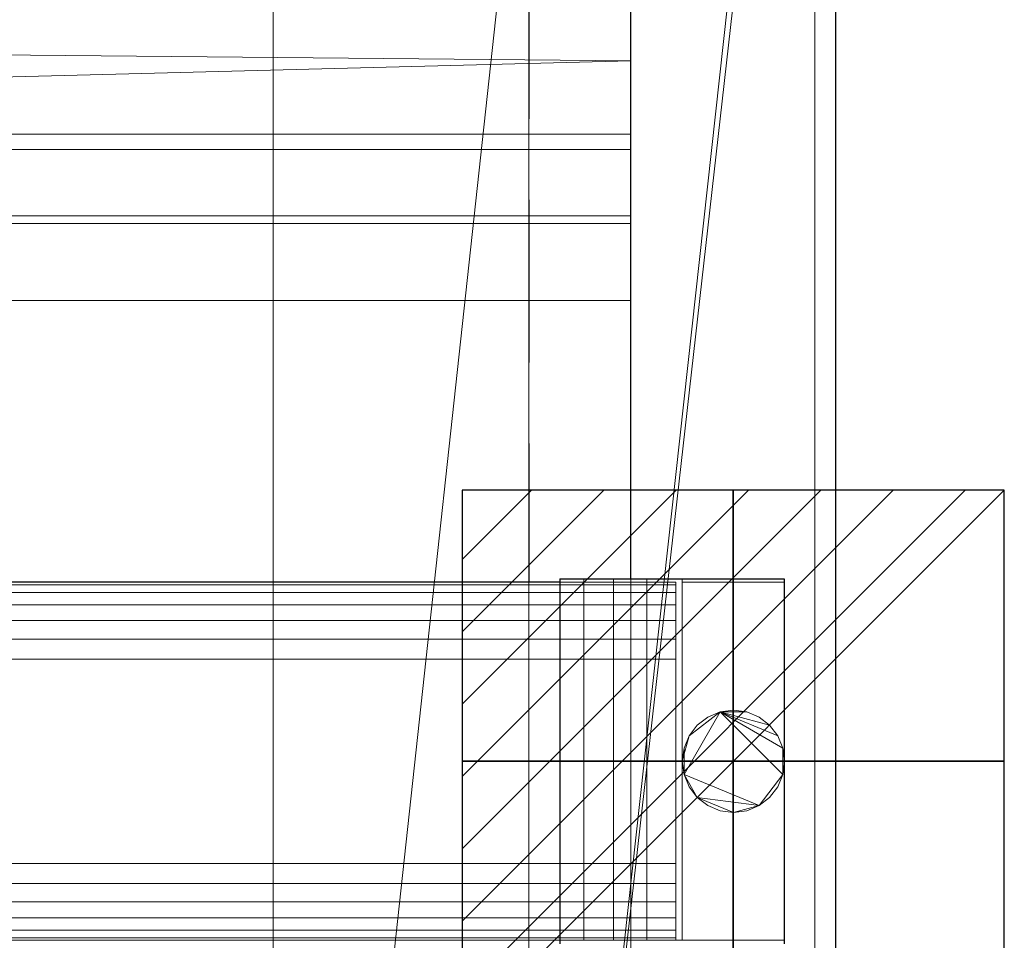
# Model space of a CAD drawing. Extents: x -1 to 783, y -855 to 205.
# Drawn here: x 590 to 783, y -360 to -180 of the extents above; entities that cross this region are included whole.
import ezdxf

# ---------------------------------------------------------------- set-up
doc = ezdxf.new("R2010")
doc.units = 0
doc.linetypes.add('NASCOSTA', pattern=[9.525, 6.35, -3.175])
for name, color, linetype in [('IQ_200_2D', 1, 'Continuous'), ('IQ_200_3D', 1, 'Continuous'), ('IQ_204_2D', 7, 'Continuous'), ('IQ_BLACK_3D', 250, 'Continuous'), ('IQ_BROWN_3D', 22, 'Continuous'), ('IQ_CON_ELECTRICITY_INT', 7, 'Continuous')]:
    doc.layers.add(name, color=color, linetype=linetype)
doc.layers.add('IQ_GLASS_2D', color=140, linetype='Continuous', transparency=0.5)
doc.layers.add('IQ_GLASS_3D', color=140, linetype='Continuous', transparency=0.5)

# ---------------------------------------------------------------- blocks, each defined once
blk = doc.blocks.new('*X0')
at = {"color": 0}
for p, q in [((286.774344, 2204.447934), (296.618251, 2214.291842)), ((286.774344, 2205.862148), (295.204037, 2214.291842)), ((286.774344, 2207.276361), (293.789824, 2214.291842)), ((286.774344, 2208.690575), (292.37561, 2214.291842)), ((286.774344, 2210.104788), (290.961397, 2214.291842)), ((286.774344, 2211.519002), (289.547183, 2214.291842)), ((286.774344, 2212.933216), (288.13297, 2214.291842))]:
    blk.add_line(p, q, dxfattribs=at)
blk = doc.blocks.new('ELECTRICITY')
for p, q in [((2.1213, 2.1213), (-2.1213, 2.1213)), ((-2.1213, 2.1213), (-2.1213, -2.1213)), ((-2.1213, -2.1213), (2.1213, 2.1213)), ((2.1213, -2.1213), (2.1213, 2.1213)), ((-2.1213, -2.1213), (2.1213, -2.1213))]:
    blk.add_line(p, q)
at = {"extrusion": (-1, 0, 0)}
for p, q in [((0, -2.1213, 2.1213), (0, 2.1213, 2.1213)), ((0, 2.1213, -2.1213), (0, -2.1213, -2.1213)), ((0, 2.1213, 2.1213), (0, 2.1213, -2.1213)), ((0, 2.1213, -2.1213), (0, -2.1213, 2.1213)), ((0, -2.1213, -2.1213), (0, -2.1213, 2.1213))]:
    blk.add_line(p, q, dxfattribs=at)
at = {"extrusion": (0, -1, 0)}
for p, q in [((2.1213, 0, 2.1213), (-2.1213, 0, 2.1213)), ((-2.1213, 0, -2.1213), (2.1213, 0, -2.1213)), ((-2.1213, 0, 2.1213), (-2.1213, 0, -2.1213)), ((-2.1213, 0, -2.1213), (2.1213, 0, 2.1213)), ((2.1213, 0, -2.1213), (2.1213, 0, 2.1213))]:
    blk.add_line(p, q, dxfattribs=at)
at = {"xscale": 0.4000000000000909, "yscale": 0.4000000000000909, "zscale": 0.4000000000000909}
blk.add_blockref('*X0', (-116.8311, -883.5954), dxfattribs=at)
at = {"extrusion": (-1, 0, 0), "xscale": 0.3999999999999773, "yscale": 0.3999999999999773, "zscale": 0.3999999999999773}
blk.add_blockref('*X0', (-116.8311, -883.5954), dxfattribs=at)
at = {"extrusion": (0, -1, 0), "xscale": 0.4000000000000909, "yscale": 0.4000000000000909, "zscale": 0.4000000000000909}
blk.add_blockref('*X0', (-116.8311, -883.5954), dxfattribs=at)

msp = doc.modelspace()

# ---------------------------------------------------------------- linework, layer by layer
at = {"layer": 'IQ_200_2D'}
msp.add_line((750, 0), (750, -650), dxfattribs=at)
at = {"layer": 'IQ_204_2D', "linetype": 'NASCOSTA', "ltscale": 5}
msp.add_line((690, -120), (690, -290), dxfattribs=at)
at = {"layer": 'IQ_204_2D'}
for p, q in [((696.06, -290), (53.94, -290)), ((696.06, -289.34), (740, -289.34)), ((696.06, -289.34), (696.06, -360.66)), ((740, -289.34), (740, -360.66))]:
    msp.add_line(p, q, dxfattribs=at)
at = {"layer": 'IQ_GLASS_2D'}
msp.add_line((710, -289.34), (710, -95), dxfattribs=at)

# ---------------------------------------------------------------- block references
at = {"layer": 'IQ_CON_ELECTRICITY_INT', "xscale": 25, "yscale": 25, "zscale": 25}
msp.add_blockref('ELECTRICITY', (730, -325), dxfattribs=at)

# ---------------------------------------------------------------- meshes
at = {"layer": 'IQ_200_3D', "lineweight": 9}
mesh = msp.add_polyface(dxfattribs=at)
corners = [(750, -855, 900), (750, -650, 900), (0, -650, 900), (0, -855, 900), (750, 205, 900), (0, 205, 900), (0, 0, 900), (750, 0, 900)]
mesh.append_faces([[corners[k] for k in face] for face in [(3, 0, 1, 2), (6, 7, 4, 5)]])
mesh = msp.add_polyface(dxfattribs=at)
corners = [(750, -855, 874), (0, -855, 874), (0, -650, 874), (750, -650, 874), (750, 205, 874), (750, 0, 874), (0, 0, 874), (0, 205, 874)]
mesh.append_faces([[corners[k] for k in face] for face in [(2, 3, 0, 1), (7, 4, 5, 6)]])
mesh = msp.add_polyface(dxfattribs=at)
corners = [(750, 0, 900), (0, 0, 900), (0, -650, 900), (750, -650, 900), (110, -70, 900), (640, -70, 900), (652.94, -71.7, 900), (665, -76.7, 900), (675.36, -84.64, 900), (683.3, -95, 900), (688.3, -107.06, 900), (690, -120, 900), (690, -530, 900), (688.3, -542.94, 900), (683.3, -555, 900), (675.36, -565.36, 900), (665, -573.3, 900), (652.94, -578.3, 900), (640, -580, 900), (110, -580, 900), (97.06, -578.3, 900), (85, -573.3, 900), (74.64, -565.36, 900), (66.7, -555, 900), (61.7, -542.94, 900), (60, -530, 900), (60, -120, 900), (61.7, -107.06, 900), (66.7, -95, 900), (74.64, -84.64, 900), (85, -76.7, 900), (97.06, -71.7, 900)]
mesh.append_faces([[corners[k] for k in face] for face in [(9, 0, 8), (14, 3, 13), (31, 1, 30), (28, 1, 27), (21, 2, 20), (23, 2, 22)]], dxfattribs={"vtx0": -1, "vtx1": -1})
mesh.append_faces([[corners[k] for k in face] for face in [(0, 9, 10), (0, 11, 12), (3, 14, 15), (3, 18, 19), (1, 28, 29), (2, 23, 24)]], dxfattribs={"vtx0": -1, "vtx2": -1})
mesh.append_faces([[corners[k] for k in face] for face in [(10, 11, 0), (5, 6, 0), (7, 8, 0), (6, 7, 0), (15, 16, 3), (17, 18, 3), (16, 17, 3), (31, 4, 1), (29, 30, 1), (26, 27, 1), (21, 22, 2), (24, 25, 2)]], dxfattribs={"vtx1": -1, "vtx2": -1})
mesh.append_faces([[corners[k] for k in face] for face in [(4, 5, 0, 1), (12, 13, 3, 0), (25, 26, 1, 2), (19, 20, 2, 3)]], dxfattribs={"vtx1": -1, "vtx3": -1})
mesh = msp.add_polyface(dxfattribs=at)
corners = [(750, 0, 874), (750, -650, 874), (0, -650, 874), (0, 0, 874), (640, -70, 874), (110, -70, 874), (97.06, -71.7, 874), (85, -76.7, 874), (74.64, -84.64, 874), (66.7, -95, 874), (61.7, -107.06, 874), (60, -120, 874), (60, -530, 874), (61.7, -542.94, 874), (66.7, -555, 874), (74.64, -565.36, 874), (85, -573.3, 874), (97.06, -578.3, 874), (110, -580, 874), (640, -580, 874), (652.94, -578.3, 874), (665, -573.3, 874), (675.36, -565.36, 874), (683.3, -555, 874), (688.3, -542.94, 874), (690, -530, 874), (690, -120, 874), (688.3, -107.06, 874), (683.3, -95, 874), (675.36, -84.64, 874), (665, -76.7, 874), (652.94, -71.7, 874)]
mesh.append_faces([[corners[k] for k in face] for face in [(9, 3, 8), (14, 2, 13), (31, 0, 30), (28, 0, 27), (21, 1, 20), (23, 1, 22)]], dxfattribs={"vtx0": -1, "vtx1": -1})
mesh.append_faces([[corners[k] for k in face] for face in [(3, 9, 10), (3, 11, 12), (2, 14, 15), (2, 18, 19), (0, 28, 29), (1, 23, 24)]], dxfattribs={"vtx0": -1, "vtx2": -1})
mesh.append_faces([[corners[k] for k in face] for face in [(10, 11, 3), (5, 6, 3), (7, 8, 3), (6, 7, 3), (15, 16, 2), (17, 18, 2), (16, 17, 2), (31, 4, 0), (29, 30, 0), (26, 27, 0), (21, 22, 1), (24, 25, 1)]], dxfattribs={"vtx1": -1, "vtx2": -1})
mesh.append_faces([[corners[k] for k in face] for face in [(4, 5, 3, 0), (12, 13, 2, 3), (25, 26, 0, 1), (19, 20, 1, 2)]], dxfattribs={"vtx1": -1, "vtx3": -1})
mesh = msp.add_polyface(dxfattribs=at)
corners = [(750, -650, 900), (750, -650, 874), (750, 0, 874), (750, 0, 900)]
mesh.append_faces([[corners[k] for k in face] for face in [(0, 1, 2, 3)]])
mesh = msp.add_polyface(dxfattribs=at)
corners = [(746, -22, 874), (4, -22, 874), (4, -628, 874), (746, -628, 874), (110, -70, 874), (640, -70, 874), (652.94, -71.7, 874), (665, -76.7, 874), (675.36, -84.64, 874), (683.3, -95, 874), (688.3, -107.06, 874), (690, -120, 874), (690, -530, 874), (688.3, -542.94, 874), (683.3, -555, 874), (675.36, -565.36, 874), (665, -573.3, 874), (652.94, -578.3, 874), (640, -580, 874), (110, -580, 874), (97.06, -578.3, 874), (85, -573.3, 874), (74.64, -565.36, 874), (66.7, -555, 874), (61.7, -542.94, 874), (60, -530, 874), (60, -120, 874), (61.7, -107.06, 874), (66.7, -95, 874), (74.64, -84.64, 874), (85, -76.7, 874), (97.06, -71.7, 874)]
mesh.append_faces([[corners[k] for k in face] for face in [(9, 0, 8), (14, 3, 13), (31, 1, 30), (28, 1, 27), (21, 2, 20), (23, 2, 22)]], dxfattribs={"vtx0": -1, "vtx1": -1})
mesh.append_faces([[corners[k] for k in face] for face in [(0, 9, 10), (0, 11, 12), (3, 14, 15), (3, 18, 19), (1, 28, 29), (2, 23, 24)]], dxfattribs={"vtx0": -1, "vtx2": -1})
mesh.append_faces([[corners[k] for k in face] for face in [(10, 11, 0), (5, 6, 0), (7, 8, 0), (6, 7, 0), (15, 16, 3), (17, 18, 3), (16, 17, 3), (31, 4, 1), (29, 30, 1), (26, 27, 1), (21, 22, 2), (24, 25, 2)]], dxfattribs={"vtx1": -1, "vtx2": -1})
mesh.append_faces([[corners[k] for k in face] for face in [(4, 5, 0, 1), (12, 13, 3, 0), (25, 26, 1, 2), (19, 20, 2, 3)]], dxfattribs={"vtx1": -1, "vtx3": -1})
mesh = msp.add_polyface(dxfattribs=at)
corners = [(746, -628, 178), (4, -628, 178), (4, -22, 178), (746, -22, 178)]
mesh.append_faces([[corners[k] for k in face] for face in [(0, 1, 2, 3)]])
mesh = msp.add_polyface(dxfattribs=at)
corners = [(640, -70, 685), (110, -70, 685), (97.06, -71.7, 685), (85, -76.7, 685), (74.64, -84.64, 685), (66.7, -95, 685), (61.7, -107.06, 685), (60, -120, 685), (60, -530, 685), (61.7, -542.94, 685), (66.7, -555, 685), (74.64, -565.36, 685), (85, -573.3, 685), (97.06, -578.3, 685), (110, -580, 685), (640, -580, 685), (652.94, -578.3, 685), (665, -573.3, 685), (675.36, -565.36, 685), (683.3, -555, 685), (688.3, -542.94, 685), (690, -530, 685), (690, -120, 685), (688.3, -107.06, 685), (683.3, -95, 685), (675.36, -84.64, 685), (665, -76.7, 685), (652.94, -71.7, 685)]
mesh.append_faces([[corners[k] for k in face] for face in [(19, 16, 17, 18)]], dxfattribs={"vtx0": -1})
mesh.append_faces([[corners[k] for k in face] for face in [(2, 5, 1), (8, 1, 7)]], dxfattribs={"vtx0": -1, "vtx1": -1})
mesh.append_faces([[corners[k] for k in face] for face in [(1, 14, 15, 0), (23, 26, 27, 22)]], dxfattribs={"vtx0": -1, "vtx2": -1})
mesh.append_faces([[corners[k] for k in face] for face in [(8, 13, 14, 1), (22, 27, 0, 15), (21, 15, 16, 19)]], dxfattribs={"vtx0": -1, "vtx2": -1, "vtx3": -1})
mesh.append_faces([[corners[k] for k in face] for face in [(6, 7, 1, 5), (21, 22, 15)]], dxfattribs={"vtx1": -1, "vtx2": -1})
mesh.append_faces([[corners[k] for k in face] for face in [(11, 12, 13, 10), (19, 20, 21)]], dxfattribs={"vtx2": -1})
mesh.append_faces([[corners[k] for k in face] for face in [(8, 9, 10, 13)]], dxfattribs={"vtx2": -1, "vtx3": -1})
mesh.append_faces([[corners[k] for k in face] for face in [(2, 3, 4, 5), (23, 24, 25, 26)]], dxfattribs={"vtx3": -1})
mesh = msp.add_polyface(dxfattribs=at)
corners = [(690, -530, 685), (690, -530, 874), (690, -120, 874), (690, -120, 685)]
mesh.append_faces([[corners[k] for k in face] for face in [(0, 1, 2, 3)]])
mesh = msp.add_polyface(dxfattribs=at)
corners = [(690, -530, 900), (690, -120, 900), (690, -120, 874), (690, -530, 874)]
mesh.append_faces([[corners[k] for k in face] for face in [(0, 1, 2, 3)]])
mesh = msp.add_polyface(dxfattribs=at)
corners = [(718.75, -360, 1180), (31.25, -360, 1180), (31.25, -290, 1180), (718.75, -290, 1180)]
mesh.append_faces([[corners[k] for k in face] for face in [(0, 1, 2, 3)]])
mesh = msp.add_polyface(dxfattribs=at)
corners = [(718.75, -290, 1180), (31.25, -290, 1180), (31.25, -290, 1192.28), (718.75, -290, 1192.28)]
mesh.append_faces([[corners[k] for k in face] for face in [(0, 1, 2, 3)]])
mesh = msp.add_polyface(dxfattribs=at)
corners = [(718.75, -305, 1207.28), (718.75, -301.12, 1206.77), (718.75, -297.5, 1205.27), (718.75, -294.39, 1202.88), (718.75, -292.01, 1199.78), (718.75, -290.51, 1196.16), (718.75, -290, 1192.28), (31.25, -290, 1192.28), (31.25, -290.51, 1196.16), (31.25, -292.01, 1199.78), (31.25, -294.39, 1202.88), (31.25, -297.5, 1205.27), (31.25, -301.12, 1206.77), (31.25, -305, 1207.28)]
mesh.append_faces([[corners[k] for k in face] for face in [(1, 12, 13, 0)]], dxfattribs={"vtx0": -1})
mesh.append_faces([[corners[k] for k in face] for face in [(5, 8, 9, 4), (4, 9, 10, 3), (2, 11, 12, 1), (11, 2, 3, 10)]], dxfattribs={"vtx0": -1, "vtx2": -1})
mesh.append_faces([[corners[k] for k in face] for face in [(6, 7, 8, 5)]], dxfattribs={"vtx2": -1})
mesh = msp.add_polyface(dxfattribs=at)
corners = [(718.75, -360, 1192.28), (718.75, -360, 1180), (718.75, -290, 1180), (718.75, -290, 1192.28), (718.75, -290.51, 1196.16), (718.75, -292.01, 1199.78), (718.75, -294.39, 1202.88), (718.75, -297.5, 1205.27), (718.75, -301.12, 1206.77), (718.75, -305, 1207.28), (718.75, -345, 1207.28), (718.75, -348.88, 1206.77), (718.75, -352.5, 1205.27), (718.75, -355.61, 1202.88), (718.75, -357.99, 1199.78), (718.75, -359.49, 1196.16)]
mesh.append_faces([[corners[k] for k in face] for face in [(6, 9, 3, 4), (10, 13, 0, 1)]], dxfattribs={"vtx0": -1, "vtx1": -1, "vtx3": -1})
mesh.append_faces([[corners[k] for k in face] for face in [(2, 9, 10, 1)]], dxfattribs={"vtx0": -1, "vtx2": -1})
mesh.append_faces([[corners[k] for k in face] for face in [(5, 6, 4)]], dxfattribs={"vtx1": -1})
mesh.append_faces([[corners[k] for k in face] for face in [(2, 3, 9)]], dxfattribs={"vtx1": -1, "vtx2": -1})
mesh.append_faces([[corners[k] for k in face] for face in [(7, 8, 9, 6), (14, 15, 0, 13)]], dxfattribs={"vtx2": -1})
mesh.append_faces([[corners[k] for k in face] for face in [(10, 11, 12, 13)]], dxfattribs={"vtx3": -1})
mesh = msp.add_polyface(dxfattribs=at)
corners = [(740, -290, 900), (740, -360, 900), (720, -360, 900), (720, -290, 900)]
mesh.append_faces([[corners[k] for k in face] for face in [(0, 1, 2, 3)]])
mesh = msp.add_polyface(dxfattribs=at)
corners = [(740, -290, 1300), (740, -290, 900), (720, -290, 900), (720, -290, 1300)]
mesh.append_faces([[corners[k] for k in face] for face in [(0, 1, 2, 3)]])
mesh = msp.add_polyface(dxfattribs=at)
corners = [(720, -290, 1300), (720, -290, 900), (720, -360, 900), (720, -360, 1300)]
mesh.append_faces([[corners[k] for k in face] for face in [(0, 1, 2, 3)]])
mesh = msp.add_polyface(dxfattribs=at)
corners = [(740, -360, 1300), (740, -360, 900), (740, -290, 900), (740, -290, 1300)]
mesh.append_faces([[corners[k] for k in face] for face in [(0, 1, 2, 3)]])
mesh = msp.add_polyface(dxfattribs=at)
corners = [(718.75, -305, 1207.28), (31.25, -305, 1207.28), (31.25, -345, 1207.28), (718.75, -345, 1207.28)]
mesh.append_faces([[corners[k] for k in face] for face in [(0, 1, 2, 3)]])
mesh = msp.add_polyface(dxfattribs=at)
corners = [(740.05, -325, 166), (739.71, -327.59, 166), (738.71, -330, 166), (737.12, -332.07, 166), (735.05, -333.66, 166), (732.64, -334.66, 166), (730.05, -335, 166), (727.46, -334.66, 166), (725.05, -333.66, 166), (722.98, -332.07, 166), (721.39, -330, 166), (720.39, -327.59, 166), (720.05, -325, 166), (720.39, -322.41, 166), (721.39, -320, 166), (722.98, -317.93, 166), (725.05, -316.34, 166), (727.46, -315.34, 166), (730.05, -315, 166), (732.64, -315.34, 166), (735.05, -316.34, 166), (737.12, -317.93, 166), (738.71, -320, 166), (739.71, -322.41, 166)]
mesh.append_faces([[corners[k] for k in face] for face in [(9, 6, 7, 8), (19, 17, 18)]], dxfattribs={"vtx0": -1})
mesh.append_faces([[corners[k] for k in face] for face in [(4, 6, 9, 11), (1, 4, 11, 17)]], dxfattribs={"vtx0": -1, "vtx1": -1, "vtx2": -1, "vtx3": -1})
mesh.append_faces([[corners[k] for k in face] for face in [(14, 17, 11, 12)]], dxfattribs={"vtx0": -1, "vtx1": -1, "vtx3": -1})
mesh.append_faces([[corners[k] for k in face] for face in [(17, 21, 22, 23)]], dxfattribs={"vtx0": -1, "vtx3": -1})
mesh.append_faces([[corners[k] for k in face] for face in [(9, 10, 11), (2, 3, 4, 1), (4, 5, 6), (12, 13, 14), (15, 16, 17, 14)]], dxfattribs={"vtx2": -1})
mesh.append_faces([[corners[k] for k in face] for face in [(23, 0, 1, 17), (19, 20, 21, 17)]], dxfattribs={"vtx2": -1, "vtx3": -1})
mesh = msp.add_polyface(dxfattribs=at)
corners = [(740.05, -325, 178), (739.71, -322.41, 178), (738.71, -320, 178), (737.12, -317.93, 178), (735.05, -316.34, 178), (732.64, -315.34, 178), (730.05, -315, 178), (727.46, -315.34, 178), (725.05, -316.34, 178), (722.98, -317.93, 178), (721.39, -320, 178), (720.39, -322.41, 178), (720.05, -325, 178), (720.39, -327.59, 178), (721.39, -330, 178), (722.98, -332.07, 178), (725.05, -333.66, 178), (727.46, -334.66, 178), (730.05, -335, 178), (732.64, -334.66, 178), (735.05, -333.66, 178), (737.12, -332.07, 178), (738.71, -330, 178), (739.71, -327.59, 178)]
mesh.append_faces([[corners[k] for k in face] for face in [(13, 11, 12)]], dxfattribs={"vtx0": -1})
mesh.append_faces([[corners[k] for k in face] for face in [(20, 15, 18, 19)]], dxfattribs={"vtx0": -1, "vtx1": -1})
mesh.append_faces([[corners[k] for k in face] for face in [(13, 20, 23, 7)]], dxfattribs={"vtx0": -1, "vtx1": -1, "vtx2": -1, "vtx3": -1})
mesh.append_faces([[corners[k] for k in face] for face in [(7, 23, 1, 2)]], dxfattribs={"vtx0": -1, "vtx1": -1, "vtx3": -1})
mesh.append_faces([[corners[k] for k in face] for face in [(7, 2, 3)]], dxfattribs={"vtx0": -1, "vtx2": -1})
mesh.append_faces([[corners[k] for k in face] for face in [(17, 18, 15, 16), (22, 23, 20, 21), (0, 1, 23)]], dxfattribs={"vtx1": -1})
mesh.append_faces([[corners[k] for k in face] for face in [(10, 11, 13, 7)]], dxfattribs={"vtx1": -1, "vtx2": -1, "vtx3": -1})
mesh.append_faces([[corners[k] for k in face] for face in [(5, 6, 7)]], dxfattribs={"vtx2": -1})
mesh.append_faces([[corners[k] for k in face] for face in [(3, 4, 5, 7), (13, 14, 15, 20)]], dxfattribs={"vtx2": -1, "vtx3": -1})
mesh.append_faces([[corners[k] for k in face] for face in [(7, 8, 9, 10)]], dxfattribs={"vtx3": -1})
mesh = msp.add_polyface(dxfattribs=at)
corners = [(720.05, -325, 178), (720.39, -322.41, 178), (721.39, -320, 178), (722.98, -317.93, 178), (725.05, -316.34, 178), (727.46, -315.34, 178), (730.05, -315, 178), (732.64, -315.34, 178), (735.05, -316.34, 178), (737.12, -317.93, 178), (738.71, -320, 178), (739.71, -322.41, 178), (740.05, -325, 178), (740.05, -325, 166), (739.71, -322.41, 166), (738.71, -320, 166), (737.12, -317.93, 166), (735.05, -316.34, 166), (732.64, -315.34, 166), (730.05, -315, 166), (727.46, -315.34, 166), (725.05, -316.34, 166), (722.98, -317.93, 166), (721.39, -320, 166), (720.39, -322.41, 166), (720.05, -325, 166)]
mesh.append_faces([[corners[k] for k in face] for face in [(13, 14, 11, 12), (0, 1, 24, 25)]], dxfattribs={"vtx1": -1})
mesh.append_faces([[corners[k] for k in face] for face in [(14, 15, 10, 11), (16, 17, 8, 9), (15, 16, 9, 10), (17, 18, 7, 8), (6, 7, 18, 19), (19, 20, 5, 6), (20, 21, 4, 5), (22, 23, 2, 3), (21, 22, 3, 4), (23, 24, 1, 2)]], dxfattribs={"vtx1": -1, "vtx3": -1})
mesh = msp.add_polyface(dxfattribs=at)
corners = [(740.05, -325, 178), (739.71, -327.59, 178), (738.71, -330, 178), (737.12, -332.07, 178), (735.05, -333.66, 178), (732.64, -334.66, 178), (730.05, -335, 178), (727.46, -334.66, 178), (725.05, -333.66, 178), (722.98, -332.07, 178), (721.39, -330, 178), (720.39, -327.59, 178), (720.05, -325, 178), (720.05, -325, 166), (720.39, -327.59, 166), (721.39, -330, 166), (722.98, -332.07, 166), (725.05, -333.66, 166), (727.46, -334.66, 166), (730.05, -335, 166), (732.64, -334.66, 166), (735.05, -333.66, 166), (737.12, -332.07, 166), (738.71, -330, 166), (739.71, -327.59, 166), (740.05, -325, 166)]
mesh.append_faces([[corners[k] for k in face] for face in [(13, 14, 11, 12), (0, 1, 24, 25)]], dxfattribs={"vtx1": -1})
mesh.append_faces([[corners[k] for k in face] for face in [(14, 15, 10, 11), (16, 17, 8, 9), (15, 16, 9, 10), (17, 18, 7, 8), (6, 7, 18, 19), (19, 20, 5, 6), (20, 21, 4, 5), (22, 23, 2, 3), (21, 22, 3, 4), (23, 24, 1, 2)]], dxfattribs={"vtx1": -1, "vtx3": -1})
mesh = msp.add_polyface(dxfattribs=at)
corners = [(718.75, -360, 1192.28), (718.75, -359.49, 1196.16), (718.75, -357.99, 1199.78), (718.75, -355.61, 1202.88), (718.75, -352.5, 1205.27), (718.75, -348.88, 1206.77), (718.75, -345, 1207.28), (31.25, -345, 1207.28), (31.25, -348.88, 1206.77), (31.25, -352.5, 1205.27), (31.25, -355.61, 1202.88), (31.25, -357.99, 1199.78), (31.25, -359.49, 1196.16), (31.25, -360, 1192.28)]
mesh.append_faces([[corners[k] for k in face] for face in [(1, 12, 13, 0)]], dxfattribs={"vtx0": -1})
mesh.append_faces([[corners[k] for k in face] for face in [(5, 8, 9, 4), (4, 9, 10, 3), (2, 11, 12, 1), (11, 2, 3, 10)]], dxfattribs={"vtx0": -1, "vtx2": -1})
mesh.append_faces([[corners[k] for k in face] for face in [(6, 7, 8, 5)]], dxfattribs={"vtx2": -1})
mesh = msp.add_polyface(dxfattribs=at)
corners = [(718.75, -360, 1192.28), (31.25, -360, 1192.28), (31.25, -360, 1180), (718.75, -360, 1180)]
mesh.append_faces([[corners[k] for k in face] for face in [(0, 1, 2, 3)]])
mesh = msp.add_polyface(dxfattribs=at)
corners = [(720, -360, 1300), (720, -360, 900), (740, -360, 900), (740, -360, 1300)]
mesh.append_faces([[corners[k] for k in face] for face in [(0, 1, 2, 3)]])
at = {"layer": 'IQ_BLACK_3D', "lineweight": 9}
mesh = msp.add_polyface(dxfattribs=at)
corners = [(710, -289.34, 1300), (710, -289.34, 1307.8), (696.06, -289.34, 1307.8), (700.78, -289.34, 1312.91), (706.56, -289.34, 1316.77), (713.09, -289.34, 1319.18), (720, -289.34, 1320), (740, -289.34, 1320), (740, -289.34, 1300), (720, -289.34, 1300), (720, -289.34, 1287.8), (713.09, -289.34, 1288.62), (706.56, -289.34, 1291.03), (700.78, -289.34, 1294.89), (696.06, -289.34, 1300)]
mesh.append_faces([[corners[k] for k in face] for face in [(8, 6, 7)]], dxfattribs={"vtx0": -1})
mesh.append_faces([[corners[k] for k in face] for face in [(9, 1, 6, 8)]], dxfattribs={"vtx0": -1, "vtx1": -1, "vtx2": -1})
mesh.append_faces([[corners[k] for k in face] for face in [(9, 0, 1)]], dxfattribs={"vtx0": -1, "vtx2": -1})
mesh.append_faces([[corners[k] for k in face] for face in [(0, 11, 12, 13)]], dxfattribs={"vtx0": -1, "vtx3": -1})
mesh.append_faces([[corners[k] for k in face] for face in [(5, 6, 1, 4)]], dxfattribs={"vtx1": -1, "vtx2": -1})
mesh.append_faces([[corners[k] for k in face] for face in [(13, 14, 0)]], dxfattribs={"vtx2": -1})
mesh.append_faces([[corners[k] for k in face] for face in [(9, 10, 11, 0)]], dxfattribs={"vtx2": -1, "vtx3": -1})
mesh.append_faces([[corners[k] for k in face] for face in [(1, 2, 3, 4)]], dxfattribs={"vtx3": -1})
mesh = msp.add_polyface(dxfattribs=at)
corners = [(696.06, -360, 1307.8), (696.06, -289.34, 1307.8), (710, -289.34, 1307.8), (710, -360, 1307.8)]
mesh.append_faces([[corners[k] for k in face] for face in [(0, 1, 2, 3)]])
mesh = msp.add_polyface(dxfattribs=at)
corners = [(696.06, -360, 1307.8), (700.78, -360, 1312.91), (706.56, -360, 1316.77), (713.09, -360, 1319.18), (720, -360, 1320), (720, -289.34, 1320), (713.09, -289.34, 1319.18), (706.56, -289.34, 1316.77), (700.78, -289.34, 1312.91), (696.06, -289.34, 1307.8)]
mesh.append_faces([[corners[k] for k in face] for face in [(6, 3, 4, 5), (1, 8, 9, 0)]], dxfattribs={"vtx0": -1})
mesh.append_faces([[corners[k] for k in face] for face in [(8, 1, 2, 7)]], dxfattribs={"vtx0": -1, "vtx2": -1})
mesh.append_faces([[corners[k] for k in face] for face in [(2, 3, 6, 7)]], dxfattribs={"vtx1": -1, "vtx3": -1})
mesh = msp.add_polyface(dxfattribs=at)
corners = [(720, -360, 1287.8), (713.09, -360, 1288.62), (706.56, -360, 1291.03), (700.78, -360, 1294.89), (696.06, -360, 1300), (696.06, -289.34, 1300), (700.78, -289.34, 1294.89), (706.56, -289.34, 1291.03), (713.09, -289.34, 1288.62), (720, -289.34, 1287.8)]
mesh.append_faces([[corners[k] for k in face] for face in [(1, 8, 9, 0)]], dxfattribs={"vtx0": -1})
mesh.append_faces([[corners[k] for k in face] for face in [(3, 6, 7, 2), (8, 1, 2, 7)]], dxfattribs={"vtx0": -1, "vtx2": -1})
mesh.append_faces([[corners[k] for k in face] for face in [(4, 5, 6, 3)]], dxfattribs={"vtx2": -1})
mesh = msp.add_polyface(dxfattribs=at)
corners = [(710, -360, 1300), (710, -289.34, 1300), (696.06, -289.34, 1300), (696.06, -360, 1300)]
mesh.append_faces([[corners[k] for k in face] for face in [(0, 1, 2, 3)]])
mesh = msp.add_polyface(dxfattribs=at)
corners = [(710, -360, 1307.8), (710, -289.34, 1307.8), (710, -289.34, 1300), (710, -360, 1300)]
mesh.append_faces([[corners[k] for k in face] for face in [(0, 1, 2, 3)]])
mesh = msp.add_polyface(dxfattribs=at)
corners = [(740, -360, 1320), (740, -289.34, 1320), (720, -289.34, 1320), (720, -360, 1320)]
mesh.append_faces([[corners[k] for k in face] for face in [(0, 1, 2, 3)]])
mesh = msp.add_polyface(dxfattribs=at)
corners = [(720, -360, 1300), (720, -289.34, 1300), (740, -289.34, 1300), (740, -360, 1300)]
mesh.append_faces([[corners[k] for k in face] for face in [(0, 1, 2, 3)]])
mesh = msp.add_polyface(dxfattribs=at)
corners = [(720, -360, 1287.8), (720, -289.34, 1287.8), (720, -289.34, 1300), (720, -360, 1300)]
mesh.append_faces([[corners[k] for k in face] for face in [(0, 1, 2, 3)]])
mesh = msp.add_polyface(dxfattribs=at)
corners = [(720, -360, 1300), (740, -360, 1300), (740, -290, 1300), (720, -290, 1300)]
mesh.append_faces([[corners[k] for k in face] for face in [(0, 1, 2, 3)]])
mesh = msp.add_polyface(dxfattribs=at)
corners = [(740, -360, 1300), (740, -289.34, 1300), (740, -289.34, 1320), (740, -360, 1320)]
mesh.append_faces([[corners[k] for k in face] for face in [(0, 1, 2, 3)]])
mesh = msp.add_polyface(dxfattribs=at)
corners = [(710, -360, 1300), (696.06, -360, 1300), (700.78, -360, 1294.89), (706.56, -360, 1291.03), (713.09, -360, 1288.62), (720, -360, 1287.8), (720, -360, 1300), (740, -360, 1300), (740, -360, 1320), (720, -360, 1320), (713.09, -360, 1319.18), (706.56, -360, 1316.77), (700.78, -360, 1312.91), (696.06, -360, 1307.8), (710, -360, 1307.8)]
mesh.append_faces([[corners[k] for k in face] for face in [(14, 6, 9, 10)]], dxfattribs={"vtx0": -1, "vtx1": -1, "vtx3": -1})
mesh.append_faces([[corners[k] for k in face] for face in [(1, 2, 0)]], dxfattribs={"vtx1": -1})
mesh.append_faces([[corners[k] for k in face] for face in [(11, 12, 14, 10), (3, 4, 0, 2), (14, 0, 6)]], dxfattribs={"vtx1": -1, "vtx2": -1})
mesh.append_faces([[corners[k] for k in face] for face in [(7, 8, 9, 6), (12, 13, 14)]], dxfattribs={"vtx2": -1})
mesh.append_faces([[corners[k] for k in face] for face in [(4, 5, 6, 0)]], dxfattribs={"vtx2": -1, "vtx3": -1})
at = {"layer": 'IQ_BROWN_3D', "lineweight": 9}
mesh = msp.add_polyface(dxfattribs=at)
corners = [(746, -628, 874), (746, -628, 178), (746, -22, 178), (746, -22, 874)]
mesh.append_faces([[corners[k] for k in face] for face in [(0, 1, 2, 3)]])
at = {"layer": 'IQ_GLASS_3D', "lineweight": 9, "transparency": 33554471}
mesh = msp.add_polyface(dxfattribs=at)
corners = [(710, -202.39, 1301.34), (710, -165.79, 1281.06), (710, -134.68, 1253.07), (710, -110.68, 1218.8), (710, -95, 1180), (40, -95, 1180), (40, -110.68, 1218.8), (40, -134.68, 1253.07), (40, -165.79, 1281.06), (40, -202.39, 1301.34)]
mesh.append_faces([[corners[k] for k in face] for face in [(1, 8, 9, 0)]], dxfattribs={"vtx0": -1})
mesh.append_faces([[corners[k] for k in face] for face in [(3, 6, 7, 2), (8, 1, 2, 7)]], dxfattribs={"vtx0": -1, "vtx2": -1})
mesh.append_faces([[corners[k] for k in face] for face in [(4, 5, 6, 3)]], dxfattribs={"vtx2": -1})
mesh = msp.add_polyface(dxfattribs=at)
corners = [(710, -234.89, 1307.8), (710, -415.11, 1307.8), (710, -431.68, 1306.17), (710, -447.61, 1301.34), (710, -484.21, 1281.06), (710, -515.32, 1253.07), (710, -539.32, 1218.8), (710, -555, 1180), (710, -546.89, 1180), (710, -531.69, 1216.5), (710, -508.76, 1248.71), (710, -479.25, 1275.03), (710, -444.63, 1294.13), (710, -430.16, 1298.52), (710, -415.11, 1300), (710, -234.89, 1300), (710, -219.84, 1298.52), (710, -205.37, 1294.13), (710, -170.75, 1275.03), (710, -141.24, 1248.71), (710, -118.31, 1216.5), (710, -103.11, 1180), (710, -95, 1180), (710, -110.68, 1218.8), (710, -134.68, 1253.07), (710, -165.79, 1281.06), (710, -202.39, 1301.34), (710, -218.32, 1306.17)]
mesh.append_faces([[corners[k] for k in face] for face in [(4, 11, 3)]], dxfattribs={"vtx0": -1, "vtx1": -1})
mesh.append_faces([[corners[k] for k in face] for face in [(18, 25, 26), (16, 27, 0, 15), (15, 0, 1, 14), (27, 16, 17), (19, 24, 25, 18), (24, 19, 20, 23), (12, 2, 3, 11), (2, 12, 13)]], dxfattribs={"vtx0": -1, "vtx2": -1})
mesh.append_faces([[corners[k] for k in face] for face in [(8, 9, 6, 7)]], dxfattribs={"vtx1": -1})
mesh.append_faces([[corners[k] for k in face] for face in [(26, 27, 17, 18), (13, 14, 1, 2), (10, 11, 4, 5), (9, 10, 5, 6)]], dxfattribs={"vtx1": -1, "vtx3": -1})
mesh.append_faces([[corners[k] for k in face] for face in [(21, 22, 23, 20)]], dxfattribs={"vtx2": -1})
mesh = msp.add_polyface(dxfattribs=at)
corners = [(710, -103.11, 1180), (710, -118.31, 1216.5), (710, -141.24, 1248.71), (710, -170.75, 1275.03), (710, -205.37, 1294.13), (40, -205.37, 1294.13), (40, -170.75, 1275.03), (40, -141.24, 1248.71), (40, -118.31, 1216.5), (40, -103.11, 1180), (40, -181.75, 1281.1), (710, -188.06, 1284.58), (710, -156, 1261.87), (40, -156, 1261.87), (710, -113.48, 1204.91), (40, -110.71, 1198.25), (710, -129.78, 1232.61), (40, -129.78, 1232.61)]
mesh.append_faces([[corners[k] for k in face] for face in [(11, 10, 3), (10, 11, 5), (15, 14, 8), (14, 15, 0), (1, 8, 14)]], dxfattribs={"vtx0": -1, "vtx1": -1})
mesh.append_faces([[corners[k] for k in face] for face in [(3, 6, 13, 12), (2, 7, 17, 16), (7, 2, 12, 13), (16, 17, 8, 1)]], dxfattribs={"vtx0": -1, "vtx2": -1})
mesh.append_faces([[corners[k] for k in face] for face in [(4, 5, 11)]], dxfattribs={"vtx1": -1})
mesh.append_faces([[corners[k] for k in face] for face in [(10, 6, 3)]], dxfattribs={"vtx1": -1, "vtx2": -1})
mesh.append_faces([[corners[k] for k in face] for face in [(15, 9, 0)]], dxfattribs={"vtx2": -1})
mesh = msp.add_polyface(dxfattribs=at)
corners = [(710, -234.89, 1307.8), (710, -218.32, 1306.17), (710, -202.39, 1301.34), (40, -202.39, 1301.34), (40, -218.32, 1306.17), (40, -234.89, 1307.8)]
mesh.append_faces([[corners[k] for k in face] for face in [(2, 3, 4, 1), (5, 0, 1, 4)]], dxfattribs={"vtx2": -1})
mesh = msp.add_polyface(dxfattribs=at)
corners = [(710, -205.37, 1294.13), (710, -219.84, 1298.52), (710, -234.89, 1300), (40, -234.89, 1300), (40, -219.84, 1298.52), (40, -205.37, 1294.13)]
mesh.append_faces([[corners[k] for k in face] for face in [(2, 3, 4, 1), (5, 0, 1, 4)]], dxfattribs={"vtx2": -1})
mesh = msp.add_polyface(dxfattribs=at)
corners = [(710, -234.89, 1307.8), (40, -234.89, 1307.8), (40, -415.11, 1307.8), (710, -415.11, 1307.8)]
mesh.append_faces([[corners[k] for k in face] for face in [(0, 1, 2, 3)]])
mesh = msp.add_polyface(dxfattribs=at)
corners = [(710, -415.11, 1300), (40, -415.11, 1300), (40, -234.89, 1300), (710, -234.89, 1300)]
mesh.append_faces([[corners[k] for k in face] for face in [(0, 1, 2, 3)]])

doc.saveas('drawing.dxf')
